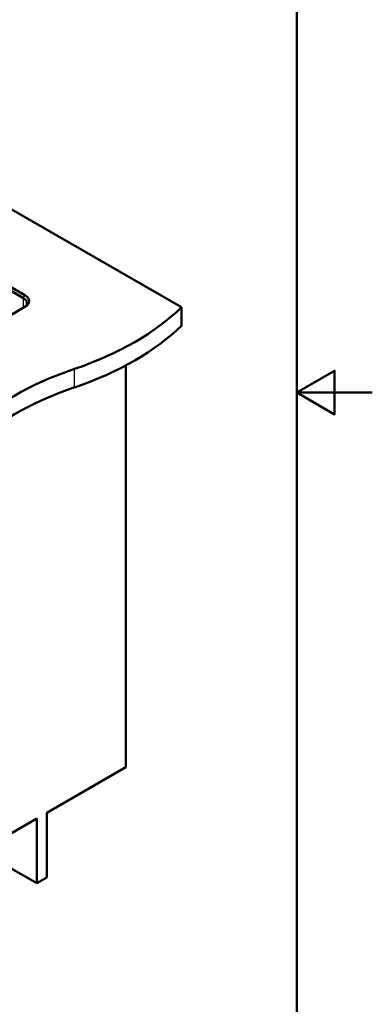
# Paper-space layout 'ISO_6' of a CAD drawing. Units: millimetres. Extents: x 0 to 2100, y 0 to 2970.
# Drawn here: x 1633 to 2100, y 674 to 1980 of the extents above; entities that cross this region are included whole.
import ezdxf

# ---------------------------------------------------------------- set-up
doc = ezdxf.new("R2010")
doc.units = ezdxf.units.MM
doc.header["$LTSCALE"] = 10
for name, color, linetype, lineweight in [('Sketch Geometry(ISO)', 7, 'Continuous', 50), ('Visible Edges(ISO)', 7, 'Continuous', 50), ('Visible Tangent Edges(ISO)', 7, 'Continuous', 25)]:
    doc.layers.add(name, color=color, linetype=linetype, lineweight=lineweight)

# ---------------------------------------------------------------- blocks, each defined once
blk = doc.blocks.new('Borders Default Border')
at = {"layer": 'Sketch Geometry(ISO)', "flags": 128}
for points in [[(10, 10), (10, 287), (200, 287), (200, 10), (10, 10)], [(210, 148.5), (200, 148.5), (205, 151.39), (205, 145.61), (200, 148.5)]]:
    blk.add_lwpolyline(points, dxfattribs=at)

psp = doc.layouts.new('ISO_6')

# ---------------------------------------------------------------- linework, layer by layer
at = {"layer": 'Visible Edges(ISO)'}
for p, q in [((1469.7, 1816.1), (1847.2, 1598.1)), ((1294, 1809), (1637.9, 1610.4)), ((1640, 1614.1), (1300.6, 1810)), ((1379.8, 1448.3), (1640, 1598.6)), ((1847.2, 1573.7), (1847.2, 1598.1)), ((1773.7, 1521.1), (1773.7, 988.2)), ((1669, 927.8), (1773.7, 988.2)), ((1669, 842.1), (1669, 927.8)), ((1415.2, 781.2), (1655.6, 920)), ((1655.6, 920), (1655.6, 834.3)), ((1655.6, 834.3), (1581.3, 877.2)), ((1655.6, 834.3), (1669, 842.1))]:
    psp.add_line(p, q, dxfattribs=at)
for centre, major_axis, start_param, end_param in [((1626.6, 1603.9), (16, 0), 5.497787, 7.068583), ((1626.6, 1606.3), (19, 0), 5.497787, 7.068583), ((1502.6, 1715.4), (-400, 0), 2.103514, 2.608875), ((1502.6, 1690.9), (400, 0), 5.245107, 5.750467), ((1908.9, 1317.6), (-400, 0), 5.245107, 5.750467), ((1908.9, 1293.1), (400, 0), 2.103514, 2.608875)]:
    psp.add_ellipse(centre, major_axis=major_axis, ratio=0.57735, start_param=start_param, end_param=end_param, dxfattribs=at)
at = {"layer": 'Visible Tangent Edges(ISO)'}
for p, q in [((1637.9, 1610.4), (1640, 1614.1)), ((1637.9, 1597.3), (1637.9, 1610.4)), ((1705.8, 1492), (1705.8, 1516.5))]:
    psp.add_line(p, q, dxfattribs=at)

# ---------------------------------------------------------------- block references
at = {"xscale": 10, "yscale": 10, "zscale": 10}
psp.add_blockref('Borders Default Border', (0, 0), dxfattribs=at)

doc.saveas('drawing.dxf')
